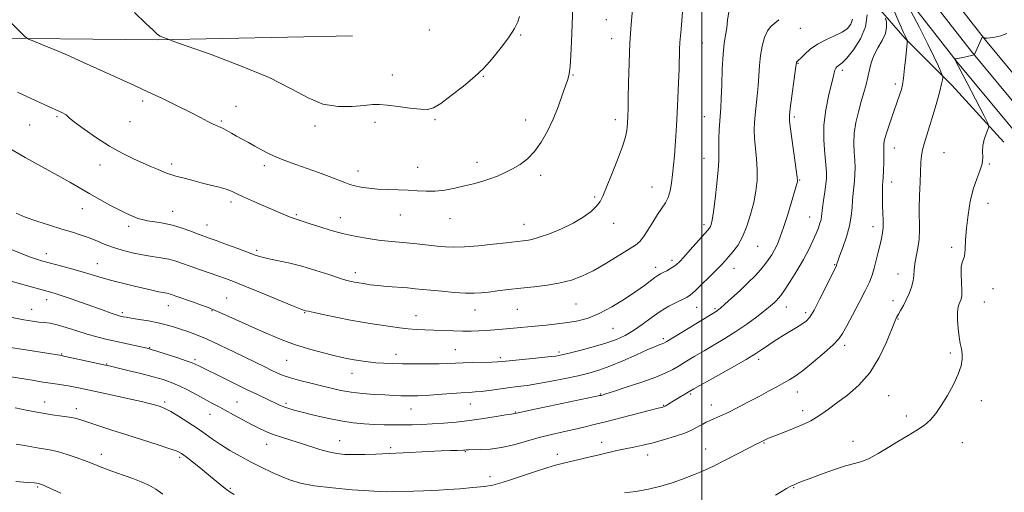
# Model space of a CAD drawing. Extents: x 2154800 to 2157700, y 309800 to 312700.
# Drawn here: x 2155214 to 2155627, y 310783 to 310981 of the extents above; entities that cross this region are included whole.
import ezdxf

# ---------------------------------------------------------------- set-up
doc = ezdxf.new("R2010")
doc.units = 0
doc.header["$MEASUREMENT"] = 0
for name, color, linetype, lineweight in [('BREAKLINE DTM HARD', 7, 'Continuous', 0), ('CONTOUR INDEX', 41, 'Continuous', 13), ('CONTOUR INTERMEDIATE', 44, 'Continuous', 0), ('GRID LINE', 7, 'Continuous', 0), ('SPOT ELEVATION DTM', 2, 'Continuous', 13)]:
    doc.layers.add(name, color=color, linetype=linetype, lineweight=lineweight)

msp = doc.modelspace()

# ---------------------------------------------------------------- linework, layer by layer
at = {"layer": 'BREAKLINE DTM HARD'}
for points in [[(2155789.38, 310740.97, 1212.4), (2155749.76, 310791.16, 1212.77), (2155710.27, 310841.22, 1212.89), (2155664.68, 310894.93, 1214.29), (2155635.43, 310929.22, 1215.52), (2155607.31, 310962.99, 1217.9), (2155576.82, 311002.17, 1220.46), (2155545.11, 311041.39, 1224.8), (2155523.6, 311070.39, 1227.91), (2155507.02, 311095.08, 1230.54), (2155493.82, 311115.92, 1232.12), (2155485.63, 311136.22, 1233.71), (2155476.83, 311160.26, 1235.54), (2155471.85, 311193.04, 1237.01), (2155468.24, 311240.1, 1238.29), (2155469.86, 311292.26, 1239.02), (2155471.27, 311378.4, 1240.43), (2155472.63, 311441.89, 1241.77), (2155473.35, 311490.13, 1242.08), (2155475.35, 311570.14, 1241.83), (2155476.69, 311623.26, 1241.28), (2155478.03, 311676.92, 1238.59), (2155478.13, 311723.25, 1235.73), (2155478.2, 311757.44, 1232.18)], [(2155795.23, 310745.66, 1212.6), (2155755.65, 310795.81, 1212.97), (2155716.07, 310845.97, 1213.09), (2155670.39, 310899.79, 1214.49), (2155641.16, 310934.05, 1215.72), (2155613.15, 310967.69, 1218.1), (2155582.7, 311006.83, 1220.66), (2155551.04, 311045.98, 1225), (2155529.73, 311074.72, 1228.11), (2155513.3, 311099.18, 1230.74), (2155500.52, 311119.36, 1232.32), (2155492.63, 311138.91, 1233.91), (2155484.13, 311162.13, 1235.74), (2155479.31, 311193.89, 1237.21), (2155475.75, 311240.3, 1238.49), (2155475.86, 311292.2, 1239.22), (2155477.27, 311378.29, 1240.63), (2155478.63, 311441.78, 1241.97), (2155479.35, 311490.01, 1242.28), (2155481.35, 311569.99, 1242.03), (2155482.69, 311623.11, 1241.48), (2155484.03, 311676.84, 1238.79), (2155484.13, 311723.24, 1235.93), (2155484.2, 311757.43, 1232.38)], [(2155801.08, 310750.35, 1212.4), (2155761.54, 310800.46, 1212.77), (2155721.87, 310850.72, 1212.89), (2155676.1, 310904.65, 1214.29), (2155646.89, 310938.88, 1215.52), (2155618.99, 310972.39, 1217.9), (2155588.58, 311011.49, 1220.46), (2155556.97, 311050.57, 1224.8), (2155535.86, 311079.05, 1227.91), (2155519.58, 311103.28, 1230.54), (2155507.22, 311122.8, 1232.12), (2155499.63, 311141.6, 1233.71), (2155491.43, 311164, 1235.54), (2155486.77, 311194.74, 1237.01), (2155483.24, 311240.75, 1238.29), (2155481.86, 311292.14, 1239.02), (2155483.27, 311378.18, 1240.43), (2155484.63, 311441.67, 1241.77), (2155485.35, 311489.89, 1242.08), (2155487.35, 311569.84, 1241.83), (2155488.69, 311622.96, 1241.28), (2155490.03, 311676.76, 1238.59), (2155490.13, 311723.23, 1235.73), (2155490.2, 311757.42, 1232.18)], [(2155626.8, 310929.71, 1217.42), (2155604.87, 310953.57, 1219.5), (2155585.37, 310973.15, 1222.12), (2155563.45, 310998.23, 1226.95), (2155539.09, 311030.04, 1231.4), (2155515.97, 311065.5, 1234.15), (2155493.45, 311096.69, 1236.96), (2155480.66, 311114.42, 1237.45), (2155472.15, 311130.93, 1237.08)], [(2155353.36, 310974.27, 1241.9), (2155271.54, 310972.62, 1239.89), (2155189.73, 310973.41, 1237.08), (2155152.48, 310971.66, 1233.6), (2155118.9, 310972.34, 1228.29), (2155068.22, 310971.23, 1219.25), (2155019.38, 310973.17, 1211.31), (2155003.5, 310973.2, 1209.06), (2155000, 310973.13, 1208.227)]]:
    msp.add_polyline3d(points, dxfattribs=at)
at = {"layer": 'CONTOUR INDEX', "flags": 128}
for points, elevation in [([(2155467.45, 310782.6429), (2155472.31, 310783.269), (2155477.534, 310784.238), (2155482.725, 310785.464), (2155487.471, 310786.826), (2155491.442, 310788.199), (2155494.644, 310789.468), (2155497.163, 310790.518), (2155499.212, 310791.331), (2155501.495, 310792.286), (2155504.841, 310793.861), (2155509.719, 310796.328), (2155519.857, 310801.582), (2155522.7979, 310803.0661), (2155524.296, 310803.777), (2155525.413, 310804.2599), (2155527.143, 310805.14), (2155527.703, 310805.392), (2155528.722, 310805.816), (2155530.589, 310806.567), (2155537.026, 310809.136), (2155540.463, 310810.534), (2155543.327, 310811.756), (2155545.745, 310812.9149), (2155547.999, 310814.199), (2155550.375, 310815.781), (2155553.171, 310817.793), (2155556.691, 310820.354), (2155561.087, 310823.601), (2155565.8981, 310827.746), (2155570.511, 310833.021), (2155574.411, 310839.407), (2155577.462, 310845.888), (2155580.944, 310854.438), (2155581.753, 310856.218), (2155582.471, 310857.509), (2155583.425, 310859.1149), (2155584.58, 310861.145), (2155585.812, 310863.537), (2155586.995, 310866.199), (2155587.999, 310868.933), (2155588.694, 310871.51), (2155589.015, 310873.799), (2155589.169, 310876.047), (2155589.427, 310878.597), (2155589.973, 310881.7), (2155590.634, 310885.242), (2155591.15, 310889.019), (2155591.334, 310892.905), (2155591.274, 310901.862), (2155591.381, 310907.306), (2155591.584, 310912.837), (2155591.942, 310921.321), (2155592.147, 310924.06), (2155592.545, 310926.457), (2155593.254, 310929.027), (2155595.595, 310936.172), (2155597.141, 310941.212), (2155598.675, 310946.499), (2155599.912, 310951.038), (2155600.645, 310954.073), (2155600.977, 310955.811), (2155601.088, 310956.698), (2155601.101, 310957.192), (2155600.9109, 310957.814), (2155600.356, 310959.097), (2155599.271, 310961.518), (2155597.487, 310965.34), (2155594.836, 310970.77), (2155591.32, 310977.714), (2155587.635, 310984.865)], 1220), ([(2155209.396, 310884.956), (2155213.954, 310883.102), (2155217.699, 310881.647), (2155220.663, 310880.604), (2155223.406, 310879.776), (2155226.6221, 310878.914), (2155230.776, 310877.833), (2155235.414, 310876.606), (2155239.853, 310875.369), (2155243.599, 310874.229), (2155246.911, 310873.181), (2155250.234, 310872.19), (2155253.9091, 310871.228), (2155257.842, 310870.283), (2155261.832, 310869.349), (2155269.101, 310867.612), (2155271.876, 310866.975), (2155273.822, 310866.58), (2155276.025, 310866.184), (2155276.815, 310865.975), (2155277.774, 310865.652), (2155279.195, 310865.148), (2155286.64, 310862.549), (2155289.498, 310861.5189), (2155292.694, 310860.291), (2155296.609, 310858.672), (2155301.482, 310856.544), (2155306.972, 310854.086), (2155312.597, 310851.552), (2155318.002, 310849.154), (2155323.346, 310846.936), (2155328.917, 310844.899), (2155334.8409, 310843.059), (2155340.585, 310841.483), (2155345.455, 310840.252), (2155348.985, 310839.408), (2155351.624, 310838.8419), (2155354.052, 310838.403), (2155356.807, 310837.973), (2155359.869, 310837.566), (2155363.076, 310837.228), (2155366.356, 310836.993), (2155369.983, 310836.845), (2155374.32, 310836.758), (2155379.529, 310836.713), (2155384.963, 310836.71), (2155389.777, 310836.756), (2155393.4091, 310836.855), (2155399.7241, 310837.1179), (2155403.84, 310837.234), (2155411.796, 310837.425), (2155414.185, 310837.525), (2155416.284, 310837.697), (2155430.238, 310839.09), (2155435.341, 310839.618), (2155438.682, 310840.021), (2155441.176, 310840.468), (2155444.227, 310841.191), (2155448.832, 310842.349), (2155454.346, 310843.817), (2155459.715, 310845.4), (2155464.139, 310846.969), (2155467.842, 310848.676), (2155471.304, 310850.739), (2155474.91, 310853.28), (2155478.658, 310856.043), (2155482.456, 310858.673), (2155486.166, 310860.875), (2155489.49, 310862.593), (2155492.089, 310863.83), (2155493.8029, 310864.684), (2155495.205, 310865.638), (2155497.0501, 310867.271), (2155499.842, 310869.94), (2155503.0869, 310873.1239), (2155506.043, 310876.077), (2155508.169, 310878.259), (2155509.741, 310879.945), (2155511.24, 310881.611), (2155513.0321, 310883.686), (2155515.031, 310886.405), (2155517.04, 310889.952), (2155518.8841, 310894.401), (2155520.474, 310899.378), (2155521.744, 310904.396), (2155522.637, 310909.09), (2155523.136, 310913.566), (2155523.236, 310918.05), (2155522.969, 310922.677), (2155522.13, 310931.306), (2155521.972, 310934.771), (2155522.0509, 310937.916), (2155522.325, 310941.187), (2155523.206, 310949.027), (2155523.614, 310953.311), (2155524.184, 310961.836), (2155524.606, 310965.975), (2155525.295, 310969.937), (2155526.263, 310973.469), (2155527.498, 310976.277), (2155528.971, 310978.197), (2155530.6, 310979.603), (2155532.291, 310981.001)], 1230), ([(2155261.874, 310984.043), (2155266.444, 310979.585), (2155269.606, 310976.543), (2155271.51, 310974.8591), (2155272.584, 310974.111), (2155273.3229, 310973.791), (2155276.165, 310972.667), (2155278.338, 310971.899), (2155283.91, 310969.947), (2155293.953, 310966.386), (2155306.379, 310961.726), (2155318.308, 310956.712), (2155327.552, 310952.038), (2155334.676, 310948.199), (2155340.936, 310945.638), (2155347.259, 310944.617), (2155353.2589, 310944.659), (2155358.223, 310945.1011), (2155361.738, 310945.389), (2155364.607, 310945.4), (2155367.936, 310945.117), (2155372.463, 310944.564), (2155377.458, 310943.93), (2155381.826, 310943.443), (2155384.846, 310943.359), (2155387.303, 310944.052), (2155390.3599, 310945.92), (2155394.806, 310949.162), (2155399.935, 310953.169), (2155404.672, 310957.13), (2155408.226, 310960.452), (2155410.953, 310963.413), (2155413.497, 310966.51), (2155416.314, 310970.081), (2155419.107, 310973.822), (2155421.391, 310977.271), (2155422.792, 310980.084), (2155423.376, 310982.408)], 1240), ([(2155211.6869, 310818.288), (2155217.01, 310817.188), (2155222.487, 310816.16), (2155227.309, 310815.409), (2155231.309, 310814.873), (2155234.477, 310814.4219), (2155236.936, 310813.926), (2155239.325, 310813.241), (2155246.797, 310810.7759), (2155252.321, 310808.97), (2155258.662, 310806.928), (2155271.697, 310802.791), (2155276.661, 310801.179), (2155279.708, 310800.077), (2155281.617, 310799.099), (2155283.502, 310797.7281), (2155286.21, 310795.602), (2155289.509, 310792.968), (2155292.898, 310790.228), (2155298.508, 310785.642), (2155300.499, 310784.057), (2155302.001, 310782.98), (2155303.723, 310781.991)], 1220)]:
    msp.add_lwpolyline(points, dxfattribs=dict(at, elevation=elevation))
at = {"layer": 'CONTOUR INTERMEDIATE', "flags": 128}
for points, elevation in [([(2155206.221, 310983.567), (2155213.795, 310975.898), (2155215.822, 310973.92), (2155217.317, 310972.894), (2155219.563, 310971.938), (2155223.509, 310970.36), (2155228.77, 310968.211), (2155234.631, 310965.728), (2155240.482, 310963.126), (2155251.554, 310958.039), (2155261.882, 310953.368), (2155267.438, 310950.812), (2155273.55, 310947.918), (2155279.699, 310944.934), (2155285.188, 310942.2), (2155289.476, 310939.993), (2155292.636, 310938.336), (2155294.895, 310937.188), (2155296.5, 310936.472), (2155297.771, 310935.957), (2155299.046, 310935.378), (2155300.606, 310934.526), (2155302.483, 310933.433), (2155304.6521, 310932.1899), (2155307.078, 310930.869), (2155309.685, 310929.479), (2155312.388, 310928.009), (2155315.148, 310926.46), (2155318.106, 310924.878), (2155321.446, 310923.32), (2155325.304, 310921.816), (2155329.613, 310920.303), (2155334.257, 310918.69), (2155339.058, 310916.939), (2155343.589, 310915.222), (2155350.082, 310912.712), (2155352.188, 310911.98), (2155354.315, 310911.402), (2155356.979, 310910.8539), (2155360.226, 310910.367), (2155363.988, 310910.009), (2155368.156, 310909.82), (2155372.48, 310909.707), (2155376.669, 310909.55), (2155380.5271, 310909.284), (2155384.223, 310909.069), (2155388.019, 310909.124), (2155392.095, 310909.604), (2155396.2921, 310910.395), (2155400.371, 310911.319), (2155404.144, 310912.24), (2155407.647, 310913.1909), (2155410.969, 310914.247), (2155414.191, 310915.47), (2155417.359, 310916.88), (2155420.509, 310918.486), (2155423.661, 310920.339), (2155426.768, 310922.654), (2155429.761, 310925.687), (2155432.58, 310929.607), (2155435.189, 310934.234), (2155437.5559, 310939.3001), (2155439.645, 310944.493), (2155441.398, 310949.314), (2155442.754, 310953.218), (2155443.682, 310955.937), (2155444.281, 310958.294), (2155444.681, 310961.39), (2155444.996, 310966.029), (2155445.264, 310971.834), (2155445.946, 310989.81)], 1238), ([(2155208.224, 310927.657), (2155215.961, 310923.273), (2155229.592, 310915.729), (2155234.7, 310912.829), (2155243.031, 310907.994), (2155247.267, 310905.5989), (2155251.425, 310903.316), (2155255.065, 310901.3879), (2155257.868, 310899.99), (2155259.988, 310899.021), (2155261.696, 310898.313), (2155263.275, 310897.722), (2155265.035, 310897.202), (2155267.298, 310896.734), (2155270.29, 310896.277), (2155273.865, 310895.7019), (2155277.779, 310894.861), (2155281.772, 310893.675), (2155285.505, 310892.348), (2155288.617, 310891.157), (2155290.954, 310890.275), (2155293.177, 310889.464), (2155296.155, 310888.389), (2155300.428, 310886.832), (2155305.241, 310885.063), (2155312.511, 310882.36), (2155314.886, 310881.577), (2155317.636, 310880.886), (2155321.534, 310880.073), (2155326.4539, 310879.023), (2155332.044, 310877.649), (2155337.901, 310875.935), (2155343.419, 310874.158), (2155347.94, 310872.667), (2155350.997, 310871.72), (2155352.889, 310871.2151), (2155354.108, 310870.96), (2155355.092, 310870.7869), (2155358.683, 310870.213), (2155360.792, 310869.9221), (2155363.819, 310869.589), (2155367.875, 310869.228), (2155376.436, 310868.534), (2155379.628, 310868.246), (2155386.057, 310867.597), (2155390.771, 310867.143), (2155396.004, 310866.695), (2155400.77, 310866.389), (2155404.378, 310866.331), (2155407.3189, 310866.499), (2155410.381, 310866.843), (2155414.1961, 310867.311), (2155418.773, 310867.86), (2155423.964, 310868.4471), (2155429.576, 310869.051), (2155435.238, 310869.746), (2155440.534, 310870.63), (2155445.206, 310871.813), (2155449.627, 310873.467), (2155454.3301, 310875.78), (2155459.614, 310878.797), (2155464.8589, 310881.998), (2155469.21, 310884.722), (2155472.079, 310886.548), (2155473.931, 310888.017), (2155475.498, 310889.912), (2155477.347, 310892.77), (2155479.4, 310896.155), (2155481.414, 310899.3829), (2155483.186, 310901.966), (2155484.659, 310904.177), (2155485.814, 310906.486), (2155486.651, 310909.263), (2155487.248, 310912.505), (2155487.7019, 310916.11), (2155488.096, 310919.978), (2155488.45, 310923.999), (2155488.77, 310928.0619), (2155489.063, 310932.147), (2155489.3431, 310936.591), (2155489.6241, 310941.822), (2155489.913, 310948.043), (2155490.182, 310954.564), (2155490.398, 310960.468), (2155490.651, 310968.5921), (2155490.785, 310971.497), (2155490.986, 310974.2139), (2155491.236, 310977.064), (2155491.821, 310984.257)], 1234), ([(2155209.996, 310831.301), (2155215.302, 310830.459), (2155219.736, 310829.714), (2155223.383, 310829.088), (2155226.53, 310828.572), (2155229.429, 310828.152), (2155232.181, 310827.771), (2155234.852, 310827.364), (2155237.607, 310826.858), (2155241.005, 310826.15), (2155252.014, 310823.761), (2155258.831, 310822.264), (2155264.708, 310820.939), (2155268.562, 310820.008), (2155270.779, 310819.405), (2155272.117, 310818.988), (2155273.278, 310818.591), (2155274.767, 310817.938), (2155277.0359, 310816.726), (2155280.355, 310814.765), (2155284.266, 310812.319), (2155288.1269, 310809.769), (2155291.482, 310807.403), (2155294.605, 310805.158), (2155297.955, 310802.8841), (2155301.872, 310800.474), (2155306.224, 310797.999), (2155310.76, 310795.576), (2155315.25, 310793.31), (2155319.552, 310791.258), (2155323.541, 310789.466), (2155327.275, 310787.961), (2155331.528, 310786.703), (2155337.254, 310785.631), (2155344.939, 310784.706), (2155353.206, 310783.962), (2155360.209, 310783.45), (2155364.667, 310783.198), (2155367.552, 310783.143), (2155370.403, 310783.196), (2155378.893, 310783.382), (2155383.137, 310783.488), (2155386.486, 310783.605), (2155389.569, 310783.768), (2155393.323, 310784.022), (2155398.341, 310784.3991), (2155403.842, 310784.866), (2155408.7, 310785.377), (2155412.184, 310785.928), (2155415.128, 310786.6879), (2155418.762, 310787.869), (2155423.897, 310789.575), (2155429.689, 310791.478), (2155434.874, 310793.143), (2155438.567, 310794.26), (2155441.387, 310795.0109), (2155444.33, 310795.705), (2155452.488, 310797.583), (2155456.8359, 310798.599), (2155464.318, 310800.373), (2155467.791, 310801.143), (2155471.385, 310801.876), (2155475.257, 310802.681), (2155479.5451, 310803.685), (2155484.261, 310804.962), (2155488.901, 310806.373), (2155492.835, 310807.728), (2155495.6099, 310808.878), (2155497.498, 310809.8469), (2155498.952, 310810.702), (2155500.36, 310811.503), (2155501.8581, 310812.281), (2155503.519, 310813.058), (2155507.858, 310814.937), (2155511.0109, 310816.408), (2155515.029, 310818.4161), (2155519.527, 310820.748), (2155523.991, 310823.107), (2155527.997, 310825.246), (2155531.4661, 310827.121), (2155534.408, 310828.736), (2155536.928, 310830.177), (2155539.51, 310831.8441), (2155542.733, 310834.22), (2155546.92, 310837.575), (2155551.365, 310841.33), (2155555.103, 310844.7), (2155557.48, 310847.192), (2155559.081, 310849.497), (2155560.8, 310852.604), (2155563.269, 310857.155), (2155566.091, 310862.411), (2155568.609, 310867.2879), (2155570.332, 310871), (2155571.444, 310873.946), (2155572.298, 310876.825), (2155573.172, 310880.138), (2155574.047, 310883.612), (2155574.83, 310886.777), (2155575.443, 310889.318), (2155575.859, 310891.546), (2155576.066, 310893.924), (2155576.071, 310896.787), (2155575.957, 310899.955), (2155575.828, 310903.117), (2155575.766, 310905.996), (2155575.77, 310908.441), (2155575.815, 310910.332), (2155575.882, 310911.678), (2155575.97, 310912.983), (2155576.081, 310914.881), (2155576.209, 310917.769), (2155576.323, 310921.107), (2155576.381, 310924.123), (2155576.364, 310926.238), (2155576.336, 310927.66), (2155576.381, 310928.793), (2155576.578, 310930.015), (2155576.982, 310931.605), (2155577.646, 310933.819), (2155578.586, 310936.786), (2155579.685, 310940.143), (2155580.788, 310943.399), (2155581.766, 310946.16), (2155583.245, 310950.218), (2155583.745, 310951.7669), (2155584.162, 310953.632), (2155584.587, 310956.491), (2155585.08, 310960.704), (2155585.57, 310965.354), (2155586.1711, 310971.355), (2155586.239, 310972.17), (2155586.218, 310972.355), (2155585.471, 310973.89), (2155584.673, 310975.629), (2155583.108, 310979.181), (2155580.6189, 310984.945)], 1222), ([(2155212.197, 310899.842), (2155215.977, 310898.263), (2155220.78, 310896.552), (2155226.125, 310894.804), (2155231.293, 310893.202), (2155235.726, 310891.8711), (2155239.494, 310890.708), (2155242.828, 310889.551), (2155245.96, 310888.28), (2155249.144, 310886.939), (2155252.633, 310885.614), (2155256.598, 310884.385), (2155260.851, 310883.306), (2155265.122, 310882.426), (2155269.17, 310881.7599), (2155272.891, 310881.197), (2155276.21, 310880.594), (2155279.137, 310879.829), (2155282.003, 310878.869), (2155285.221, 310877.702), (2155289.046, 310876.345), (2155296.847, 310873.627), (2155300.022, 310872.494), (2155303.428, 310871.202), (2155308.137, 310869.321), (2155314.744, 310866.618), (2155327.904, 310861.2031), (2155331.335, 310859.818), (2155332.765, 310859.272), (2155333.202, 310859.136), (2155333.602, 310859.028), (2155334.712, 310858.764), (2155337.226, 310858.206), (2155341.556, 310857.278), (2155346.982, 310856.157), (2155352.502, 310855.082), (2155357.329, 310854.233), (2155361.545, 310853.5601), (2155365.448, 310852.959), (2155369.277, 310852.352), (2155373.042, 310851.79), (2155376.694, 310851.354), (2155380.221, 310851.098), (2155383.765, 310850.96), (2155387.504, 310850.851), (2155395.665, 310850.553), (2155399.598, 310850.453), (2155403.139, 310850.449), (2155406.41, 310850.542), (2155409.618, 310850.719), (2155412.92, 310850.967), (2155416.291, 310851.263), (2155434.65, 310853.022), (2155439.242, 310853.509), (2155443.761, 310854.078), (2155448, 310854.792), (2155452.239, 310855.926), (2155456.879, 310857.804), (2155462.138, 310860.598), (2155467.499, 310863.873), (2155472.259, 310867.038), (2155475.877, 310869.614), (2155480.262, 310872.926), (2155481.563, 310873.817), (2155482.646, 310874.44), (2155483.8, 310875.034), (2155485.225, 310875.783), (2155486.765, 310876.638), (2155488.171, 310877.497), (2155489.318, 310878.346), (2155490.57, 310879.537), (2155492.41, 310881.513), (2155495.118, 310884.5), (2155502.368, 310892.58), (2155503.1859, 310893.574), (2155503.59, 310894.242), (2155503.9141, 310895.123), (2155504.2969, 310896.927), (2155504.8269, 310900.41), (2155505.544, 310905.938), (2155506.288, 310912.331), (2155506.845, 310918.019), (2155507.07, 310921.888), (2155507.079, 310924.631), (2155507.054, 310927.397), (2155507.137, 310931.009), (2155507.313, 310935.004), (2155507.525, 310938.596), (2155507.92, 310944.042), (2155508.11, 310947.9201), (2155508.313, 310953.7), (2155508.57, 310960.394), (2155508.928, 310966.579), (2155509.412, 310971.196), (2155510.411, 310977.639), (2155510.791, 310980.838), (2155511.331, 310984.3411)], 1232), ([(2155212.719, 310950.5729), (2155216.602, 310948.803), (2155220.503, 310947.047), (2155224.197, 310945.354), (2155231.616, 310941.889), (2155232.566, 310941.419), (2155233.08, 310941.089), (2155233.497, 310940.689), (2155234.4631, 310939.821), (2155236.696, 310938.038), (2155240.6631, 310935.087), (2155245.818, 310931.483), (2155251.359, 310927.936), (2155256.605, 310925.0101), (2155261.345, 310922.699), (2155265.49, 310920.853), (2155268.965, 310919.345), (2155271.773, 310918.143), (2155273.932, 310917.24), (2155275.553, 310916.598), (2155277.112, 310916.064), (2155279.177, 310915.457), (2155282.158, 310914.642), (2155285.835, 310913.675), (2155289.829, 310912.662), (2155293.7781, 310911.689), (2155297.3759, 310910.777), (2155300.334, 310909.927), (2155302.535, 310909.112), (2155304.563, 310908.175), (2155307.173, 310906.93), (2155310.8709, 310905.268), (2155319.299, 310901.604), (2155325.249, 310898.996), (2155327.119, 310898.213), (2155328.405, 310897.7419), (2155329.317, 310897.472), (2155330.089, 310897.268), (2155330.999, 310896.992), (2155335.158, 310895.609), (2155339.245, 310894.268), (2155344.326, 310892.7009), (2155349.758, 310891.217), (2155354.988, 310890.063), (2155359.85, 310889.228), (2155364.27, 310888.634), (2155368.244, 310888.203), (2155376.03, 310887.47), (2155380.403, 310887.012), (2155388.929, 310886.064), (2155392.406, 310885.726), (2155395.924, 310885.5881), (2155400.343, 310885.737), (2155406.16, 310886.211), (2155412.421, 310886.854), (2155417.8101, 310887.459), (2155424.968, 310888.286), (2155426.515, 310888.477), (2155428.621, 310888.899), (2155431.728, 310889.7831), (2155436.073, 310891.294), (2155441.091, 310893.319), (2155446.015, 310895.68), (2155450.199, 310898.192), (2155453.481, 310900.648), (2155455.822, 310902.835), (2155457.294, 310904.724), (2155458.43, 310907.022), (2155462.058, 310916.023), (2155464.536, 310922.244), (2155466.648, 310927.908), (2155467.9, 310931.956), (2155468.4541, 310934.579), (2155468.64, 310936.282), (2155468.734, 310937.523), (2155468.803, 310938.568), (2155468.861, 310939.636), (2155468.921, 310941.048), (2155468.993, 310943.524), (2155469.083, 310947.886), (2155469.211, 310954.614), (2155469.427, 310962.835), (2155469.792, 310971.332), (2155470.332, 310979.026), (2155470.923, 310985.38)], 1236), ([(2155209.716, 310843.589), (2155217.072, 310842.419), (2155231.265, 310840.202), (2155232.176, 310840.012), (2155249.683, 310836.1729), (2155251.769, 310835.698), (2155254.602, 310835.028), (2155259.079, 310833.953), (2155264.48, 310832.628), (2155269.681, 310831.299), (2155273.841, 310830.134), (2155277.259, 310828.976), (2155280.518, 310827.59), (2155284.049, 310825.8261), (2155287.673, 310823.877), (2155291.063, 310822.02), (2155294.012, 310820.443), (2155296.807, 310818.975), (2155299.86, 310817.357), (2155303.441, 310815.417), (2155310.882, 310811.364), (2155314.0191, 310809.717), (2155316.927, 310808.343), (2155320.004, 310807.13), (2155323.549, 310805.976), (2155327.466, 310804.805), (2155331.561, 310803.549), (2155339.608, 310800.864), (2155343.31, 310799.786), (2155346.726, 310799.1), (2155350.17, 310798.759), (2155354.043, 310798.67), (2155358.545, 310798.739), (2155363.0729, 310798.888), (2155371.519, 310799.232), (2155374.601, 310799.3851), (2155385.124, 310799.941), (2155390.487, 310800.208), (2155394.513, 310800.379), (2155397.239, 310800.47), (2155399.964, 310800.548), (2155400.497, 310800.576), (2155401.166, 310800.647), (2155402.016, 310800.687), (2155406.94, 310800.769), (2155411.105, 310801.011), (2155415.943, 310801.651), (2155421.11, 310802.816), (2155426.415, 310804.299), (2155431.706, 310805.811), (2155436.839, 310807.123), (2155441.711, 310808.243), (2155446.228, 310809.241), (2155450.4191, 310810.2), (2155454.811, 310811.263), (2155460.055, 310812.586), (2155466.469, 310814.2399), (2155478.403, 310817.334), (2155481.584, 310818.141), (2155483.039, 310818.492), (2155483.591, 310818.614), (2155483.946, 310818.707), (2155484.34, 310818.868), (2155484.891, 310819.167), (2155485.706, 310819.667), (2155488.352, 310821.323), (2155494.927, 310825.285), (2155496.6191, 310826.252), (2155505.701, 310831.322), (2155512.489, 310835.135), (2155518.576, 310838.6251), (2155522.639, 310841.081), (2155525.158, 310842.736), (2155527.061, 310844.06), (2155529.119, 310845.444), (2155531.47, 310846.954), (2155534.093, 310848.575), (2155539.665, 310851.916), (2155542.007, 310853.3621), (2155543.755, 310854.62), (2155545.283, 310856.329), (2155547.106, 310859.287), (2155549.548, 310863.922), (2155552.175, 310869.186), (2155556.4829, 310877.975), (2155556.543, 310878.141), (2155556.71, 310878.731), (2155557.049, 310879.735), (2155557.825, 310881.882), (2155559.14, 310885.483), (2155560.664, 310889.979), (2155561.961, 310894.597), (2155562.709, 310898.71), (2155563.051, 310902.281), (2155563.244, 310905.416), (2155563.493, 310908.23), (2155563.786, 310910.864), (2155564.056, 310913.464), (2155564.244, 310916.164), (2155564.307, 310919.035), (2155564.21, 310922.137), (2155563.966, 310925.526), (2155563.792, 310929.254), (2155563.956, 310933.372), (2155564.641, 310937.861), (2155565.692, 310942.4321), (2155566.873, 310946.727), (2155567.978, 310950.481), (2155568.938, 310953.802), (2155569.716, 310956.895), (2155570.333, 310959.931), (2155571.043, 310962.97), (2155572.158, 310966.0409), (2155573.843, 310969.153), (2155575.665, 310972.224), (2155577.041, 310975.155), (2155577.555, 310977.83), (2155577.448, 310980.069), (2155577.129, 310981.68)], 1224), ([(2155209.906, 310871.436), (2155213.982, 310870.34), (2155225.643, 310867.132), (2155228.077, 310866.414), (2155231.02, 310865.443), (2155235.174, 310863.988), (2155248.623, 310859.181), (2155251.598, 310858.139), (2155253.703, 310857.421), (2155255.026, 310856.996), (2155255.827, 310856.77), (2155256.403, 310856.635), (2155257.078, 310856.492), (2155258.265, 310856.272), (2155260.399, 310855.917), (2155263.729, 310855.3859), (2155267.742, 310854.709), (2155271.737, 310853.934), (2155275.181, 310853.1), (2155278.21, 310852.214), (2155281.126, 310851.275), (2155284.235, 310850.244), (2155287.852, 310848.927), (2155292.294, 310847.093), (2155297.696, 310844.622), (2155303.476, 310841.843), (2155316.756, 310835.331), (2155319.533, 310833.986), (2155321.884, 310832.883), (2155324.293, 310831.896), (2155327.2971, 310830.894), (2155331.252, 310829.785), (2155335.775, 310828.621), (2155340.305, 310827.492), (2155344.441, 310826.477), (2155348.437, 310825.604), (2155352.7101, 310824.892), (2155357.515, 310824.35), (2155362.456, 310823.956), (2155366.974, 310823.68), (2155370.641, 310823.493), (2155373.563, 310823.3739), (2155375.977, 310823.305), (2155378.183, 310823.279), (2155380.729, 310823.331), (2155384.223, 310823.509), (2155388.995, 310823.834), (2155398.927, 310824.555), (2155402.266, 310824.7661), (2155404.805, 310824.938), (2155407.4, 310825.198), (2155410.704, 310825.631), (2155414.552, 310826.172), (2155418.578, 310826.716), (2155422.539, 310827.201), (2155426.689, 310827.73), (2155431.407, 310828.449), (2155436.895, 310829.451), (2155442.651, 310830.6181), (2155447.9989, 310831.776), (2155452.499, 310832.837), (2155456.678, 310834.04), (2155461.3, 310835.708), (2155466.83, 310838.016), (2155472.531, 310840.537), (2155477.364, 310842.699), (2155480.554, 310844.07), (2155482.369, 310844.792), (2155483.338, 310845.149), (2155484.044, 310845.458), (2155485.272, 310846.161), (2155506.356, 310858.994), (2155506.849, 310859.352), (2155507.776, 310860.125), (2155509.571, 310861.695), (2155512.482, 310864.29), (2155516.015, 310867.505), (2155519.49, 310870.777), (2155522.3641, 310873.658), (2155524.646, 310876.149), (2155526.485, 310878.367), (2155528.016, 310880.43), (2155529.336, 310882.459), (2155530.532, 310884.5789), (2155531.694, 310886.956), (2155532.918, 310889.922), (2155534.306, 310893.85), (2155535.8939, 310898.868), (2155537.4679, 310904.121), (2155540.094, 310913.148), (2155540.154, 310913.653), (2155540.0379, 310914.977), (2155539.627, 310918.0819), (2155537.207, 310935.215), (2155536.806, 310938.533), (2155536.789, 310940.829), (2155537.126, 310943.778), (2155539.472, 310961.412), (2155539.648, 310962.865), (2155539.683, 310963.055), (2155539.749, 310963.233), (2155539.861, 310963.391), (2155540.551, 310963.997), (2155541.525, 310964.942), (2155543.166, 310966.57), (2155545.492, 310968.617), (2155548.481, 310970.712), (2155552.025, 310972.565), (2155555.663, 310974.213), (2155558.845, 310975.776), (2155561.132, 310977.375), (2155562.532, 310979.142), (2155563.164, 310981.212)], 1228), ([(2155210.49, 310856.173), (2155215.425, 310855.189), (2155219.015, 310854.583), (2155221.718, 310854.244), (2155223.997, 310854.039), (2155226.353, 310853.742), (2155229.294, 310853.107), (2155233.1541, 310851.978), (2155237.567, 310850.57), (2155241.9909, 310849.19), (2155246.03, 310848.07), (2155249.857, 310847.141), (2155265.135, 310843.728), (2155267.131, 310843.268), (2155268.778, 310842.819), (2155271.186, 310842.069), (2155275.073, 310840.823), (2155279.602, 310839.349), (2155283.545, 310838.033), (2155285.99, 310837.16), (2155287.287, 310836.622), (2155289.065, 310835.717), (2155290.748, 310834.878), (2155298.178, 310831.234), (2155303.545, 310828.618), (2155308.872, 310826.04), (2155313.404, 310823.87), (2155321.859, 310819.839), (2155323.439, 310819.11), (2155324.883, 310818.53), (2155326.543, 310817.991), (2155328.853, 310817.351), (2155332.273, 310816.465), (2155337.061, 310815.257), (2155342.675, 310813.938), (2155348.376, 310812.789), (2155353.571, 310812.026), (2155358.251, 310811.592), (2155362.555, 310811.365), (2155366.615, 310811.24), (2155370.532, 310811.185), (2155374.401, 310811.184), (2155378.322, 310811.231), (2155382.423, 310811.343), (2155386.836, 310811.543), (2155391.666, 310811.856), (2155396.901, 310812.317), (2155402.496, 310812.958), (2155408.288, 310813.778), (2155413.623, 310814.622), (2155417.7271, 310815.302), (2155420.065, 310815.679), (2155421.416, 310815.879), (2155423.602, 310816.357), (2155427.861, 310817.266), (2155457.225, 310823.428), (2155457.703, 310823.539), (2155458.1931, 310823.676), (2155459.619, 310824.118), (2155462.83, 310825.147), (2155468.267, 310826.92), (2155474.748, 310829.096), (2155480.68, 310831.214), (2155484.89, 310832.935), (2155487.858, 310834.423), (2155490.484, 310835.967), (2155493.502, 310837.796), (2155497.008, 310839.9), (2155500.9319, 310842.205), (2155505.2, 310844.663), (2155509.7, 310847.317), (2155514.315, 310850.235), (2155518.88, 310853.406), (2155523.053, 310856.511), (2155526.445, 310859.158), (2155528.789, 310861.0559), (2155530.2909, 310862.341), (2155531.275, 310863.253), (2155532.078, 310864.0889), (2155533.074, 310865.36), (2155534.6491, 310867.632), (2155537.035, 310871.259), (2155539.862, 310875.754), (2155542.609, 310880.418), (2155544.856, 310884.6619), (2155546.592, 310888.33), (2155547.909, 310891.375), (2155548.889, 310893.782), (2155549.58, 310895.662), (2155550.021, 310897.156), (2155550.2669, 310898.459), (2155550.694, 310902.16), (2155551.1101, 310905.274), (2155551.602, 310908.806), (2155552.032, 310912.0479), (2155552.278, 310914.559), (2155552.292, 310916.963), (2155552.0391, 310920.151), (2155551.5571, 310924.773), (2155551.16, 310930.515), (2155551.231, 310936.825), (2155552.016, 310943.148), (2155553.202, 310948.923), (2155554.336, 310953.586), (2155555.075, 310956.745), (2155555.504, 310958.682), (2155555.818, 310959.851), (2155556.179, 310960.643), (2155556.624, 310961.203), (2155557.156, 310961.61), (2155557.835, 310962.0281), (2155558.948, 310962.947), (2155560.836, 310964.94), (2155563.626, 310968.389), (2155566.575, 310972.925), (2155568.727, 310977.986), (2155569.403, 310983.014)], 1226), ([(2155530.927, 310781.7), (2155533.669, 310783.326), (2155535.579, 310784.432), (2155536.816, 310785.123), (2155537.596, 310785.534), (2155538.126, 310785.7939), (2155540.1021, 310786.662), (2155541.867, 310787.381), (2155545.004, 310788.593), (2155549.7689, 310790.364), (2155555.268, 310792.317), (2155560.324, 310793.963), (2155564.095, 310794.994), (2155567.09, 310795.824), (2155570.1571, 310797.052), (2155573.932, 310799.097), (2155578.208, 310801.676), (2155582.569, 310804.332), (2155586.649, 310806.709), (2155590.29, 310808.869), (2155593.386, 310810.977), (2155595.907, 310813.221), (2155598.138, 310815.879), (2155600.439, 310819.249), (2155603.034, 310823.474), (2155605.593, 310828.061), (2155607.644, 310832.36), (2155608.837, 310835.867), (2155609.293, 310838.661), (2155609.249, 310840.965), (2155608.926, 310843.035), (2155608.464, 310845.246), (2155607.984, 310848), (2155607.598, 310851.514), (2155607.369, 310855.24), (2155607.352, 310858.445), (2155607.572, 310860.586), (2155607.952, 310861.902), (2155608.389, 310862.825), (2155608.7841, 310863.785), (2155609.06, 310865.195), (2155609.147, 310867.469), (2155609.022, 310870.789), (2155608.857, 310874.428), (2155608.872, 310877.432), (2155609.216, 310879.173), (2155609.739, 310880.327), (2155610.219, 310881.898), (2155610.504, 310884.683), (2155610.723, 310888.653), (2155611.077, 310893.571), (2155611.727, 310899.141), (2155612.686, 310904.823), (2155613.927, 310910.017), (2155615.37, 310914.266), (2155616.72, 310917.702), (2155617.624, 310920.599), (2155617.869, 310923.21), (2155617.793, 310925.698), (2155617.869, 310928.204), (2155618.436, 310930.784), (2155619.282, 310933.158), (2155620.059, 310934.964), (2155620.416, 310936.109), (2155619.994, 310937.597), (2155618.43, 310940.703), (2155607.683, 310961.436), (2155606.231, 310964.306), (2155606.178, 310964.462), (2155606.326, 310964.553), (2155606.804, 310964.657), (2155610.175, 310965.347), (2155614.275, 310966.264), (2155614.322, 310966.296), (2155614.411, 310966.462), (2155617.8029, 310973.899), (2155617.856, 310973.879), (2155618.225, 310973.642), (2155618.532, 310973.465), (2155618.854, 310973.32), (2155619.197, 310973.255), (2155619.815, 310973.282), (2155621.023, 310973.403), (2155623.015, 310973.651), (2155625.5, 310974.1791), (2155628.07, 310975.173)], 1218), ([(2155212.162, 310803.11), (2155215.661, 310802.543), (2155221.8651, 310801.389), (2155224.459, 310800.972), (2155227.029, 310800.526), (2155229.979, 310799.844), (2155233.555, 310798.7881), (2155237.371, 310797.507), (2155240.886, 310796.225), (2155243.717, 310795.108), (2155246.116, 310794.115), (2155248.496, 310793.151), (2155251.191, 310792.136), (2155254.2249, 310791.05), (2155257.543, 310789.889), (2155261.061, 310788.644), (2155264.573, 310787.295), (2155267.843, 310785.82), (2155270.757, 310784.16), (2155273.696, 310782.115)], 1218), ([(2155212.063, 310787.391), (2155216.837, 310787.029), (2155219.634, 310786.798), (2155220.845, 310786.676), (2155221.712, 310786.539), (2155221.9801, 310786.477), (2155222.337, 310786.366), (2155222.91, 310786.146), (2155223.844, 310785.747), (2155225.303, 310785.09), (2155227.541, 310784.056), (2155230.831, 310782.512)], 1216)]:
    msp.add_lwpolyline(points, dxfattribs=dict(at, elevation=elevation))
at = {"layer": 'GRID LINE', "flags": 128}
msp.add_lwpolyline([(2155500, 310000), (2155500, 312500)], dxfattribs=at)
at = {"layer": 'SPOT ELEVATION DTM'}
for p in [(2155459.9, 310980.98, 1236.8), (2155385.53, 310976.67, 1241.5), (2155541.34, 310977.36, 1229.3), (2155423.94, 310974.53, 1239.8), (2155462.06, 310973.09, 1236.7), (2155500.2, 310971.29, 1233.1), (2155540.4, 310962.71, 1227.9), (2155558.92, 310959.82, 1225.6), (2155370.02, 310957.84, 1240.8), (2155408.3, 310957.2, 1239.9), (2155445.94, 310957.75, 1237.9), (2155581.17, 310954.05, 1222.4), (2155265.24, 310946.98, 1237.6), (2155304.43, 310944.67, 1238.8), (2155229.35, 310940.39, 1235.8), (2155388.01, 310939.14, 1239.8), (2155425.97, 310939.02, 1238.7), (2155463.67, 310939.09, 1236.5), (2155501.01, 310940.4, 1232.9), (2155538.82, 310940.28, 1227.7), (2155217.75, 310936.87, 1235.2), (2155259.9, 310938.22, 1237.2), (2155298.21, 310938.48, 1238.2), (2155337.61, 310936.48, 1239.6), (2155362.82, 310937.92, 1239.5), (2155580.73, 310927.19, 1221.3), (2155500.88, 310922.92, 1232.8), (2155601.61, 310925.26, 1218.9), (2155247.36, 310920.12, 1235.3), (2155277.47, 310920.53, 1236.4), (2155316.34, 310919.88, 1237.6), (2155380.66, 310919.12, 1238.7), (2155405.64, 310921.19, 1238.5), (2155620.73, 310920.52, 1217.9), (2155355.71, 310917.63, 1238.6), (2155432.35, 310915.77, 1237.6), (2155479.03, 310910.91, 1234.8), (2155541.07, 310913.78, 1227.9), (2155579.6, 310912.97, 1221.4), (2155455.01, 310906.74, 1236.2), (2155239.87, 310901.77, 1233.3), (2155302.37, 310904.62, 1235.6), (2155620.17, 310904.09, 1217.5), (2155277.88, 310900.6, 1234.7), (2155329.79, 310899.28, 1236.2), (2155348.19, 310897.95, 1236.7), (2155373.47, 310899.15, 1237.2), (2155394.29, 310897.66, 1237.3), (2155545.29, 310898.3, 1226.8), (2155259.31, 310894.45, 1233.6), (2155292.19, 310894.92, 1234.7), (2155425.32, 310895.23, 1236.7), (2155463.01, 310895.6, 1235.5), (2155500.9, 310895.1, 1232.4), (2155571.79, 310894.21, 1222.6), (2155523.48, 310885.93, 1229.1), (2155604.82, 310885.55, 1218.3), (2155224.84, 310882.95, 1230.6), (2155313.05, 310884.38, 1234.3), (2155246.15, 310878.72, 1230.8), (2155480.65, 310877.26, 1232.5), (2155487.44, 310880.1, 1232.4), (2155513.47, 310876.79, 1229.3), (2155555.79, 310878.32, 1224.1), (2155354.51, 310874.93, 1234.5), (2155582.29, 310874.37, 1220.7), (2155300.52, 310864.38, 1230.9), (2155622.21, 310868.2, 1217.4), (2155225.01, 310863.68, 1227.4), (2155275.96, 310861.14, 1229.3), (2155447.17, 310861.86, 1233.1), (2155497.86, 310860.48, 1229.2), (2155535.4, 310860.62, 1225.3), (2155580.24, 310863.17, 1220.5), (2155618.62, 310862.62, 1217.1), (2155218.63, 310859.56, 1226.8), (2155256.76, 310858.2, 1228.3), (2155294.34, 310859.01, 1229.9), (2155333.26, 310858.21, 1231.9), (2155379.98, 310856.93, 1232.8), (2155404.79, 310859.25, 1233.3), (2155422.58, 310859.53, 1233.1), (2155505.56, 310859.87, 1228.2), (2155543.55, 310858.17, 1224.4), (2155582.33, 310855.5, 1219.9), (2155462.63, 310851.57, 1231.1), (2155483.8, 310847.26, 1228.3), (2155559.95, 310844.51, 1221.6), (2155231.24, 310840.83, 1224.1), (2155268.22, 310843.59, 1226.1), (2155371.61, 310840.74, 1230.6), (2155396.52, 310842.71, 1230.9), (2155440.03, 310841.69, 1230.3), (2155604.23, 310841.23, 1218.3), (2155250.18, 310836.66, 1224.1), (2155287.22, 310838.56, 1226.3), (2155325.72, 310838.19, 1229.1), (2155415.44, 310839.31, 1230.3), (2155523.88, 310838.69, 1223.6), (2155353.17, 310832.76, 1229.3), (2155457.56, 310824.08, 1226.1), (2155495.25, 310824.15, 1223.8), (2155540.13, 310824.93, 1221.3), (2155578.35, 310823.37, 1219.1), (2155224.13, 310820.73, 1220.7), (2155274.46, 310820.69, 1222.3), (2155304.84, 310820.73, 1224.9), (2155325.41, 310820.17, 1226.3), (2155402.76, 310819.86, 1227.2), (2155483.96, 310819.39, 1224.1), (2155504.02, 310819.44, 1222.7), (2155617.24, 310821.33, 1217.5), (2155237.47, 310817.98, 1220.5), (2155293.54, 310815.52, 1223.2), (2155377.85, 310817.88, 1227.2), (2155421.69, 310816.59, 1226.1), (2155542.26, 310817.12, 1220.5), (2155585.83, 310814.85, 1218.4), (2155317.25, 310803.06, 1223.3), (2155347.97, 310804.6, 1224.8), (2155457.96, 310803.88, 1222.6), (2155526.03, 310803.59, 1219.9), (2155563.4, 310804.25, 1218.6), (2155609.3, 310803.73, 1217.3), (2155247.87, 310798.83, 1218.6), (2155369.35, 310801.55, 1224.3), (2155400.72, 310799.99, 1223.9), (2155439.29, 310798.78, 1222.5), (2155477.21, 310798.57, 1221.4), (2155501.58, 310801.11, 1220.7), (2155280.77, 310797.55, 1219.7), (2155411.09, 310789.42, 1222.5), (2155221.18, 310785.14, 1215.8), (2155302.01, 310784.61, 1220.2), (2155538.59, 310784.81, 1217.9)]:
    msp.add_point(p, dxfattribs=at)

doc.saveas('drawing.dxf')
